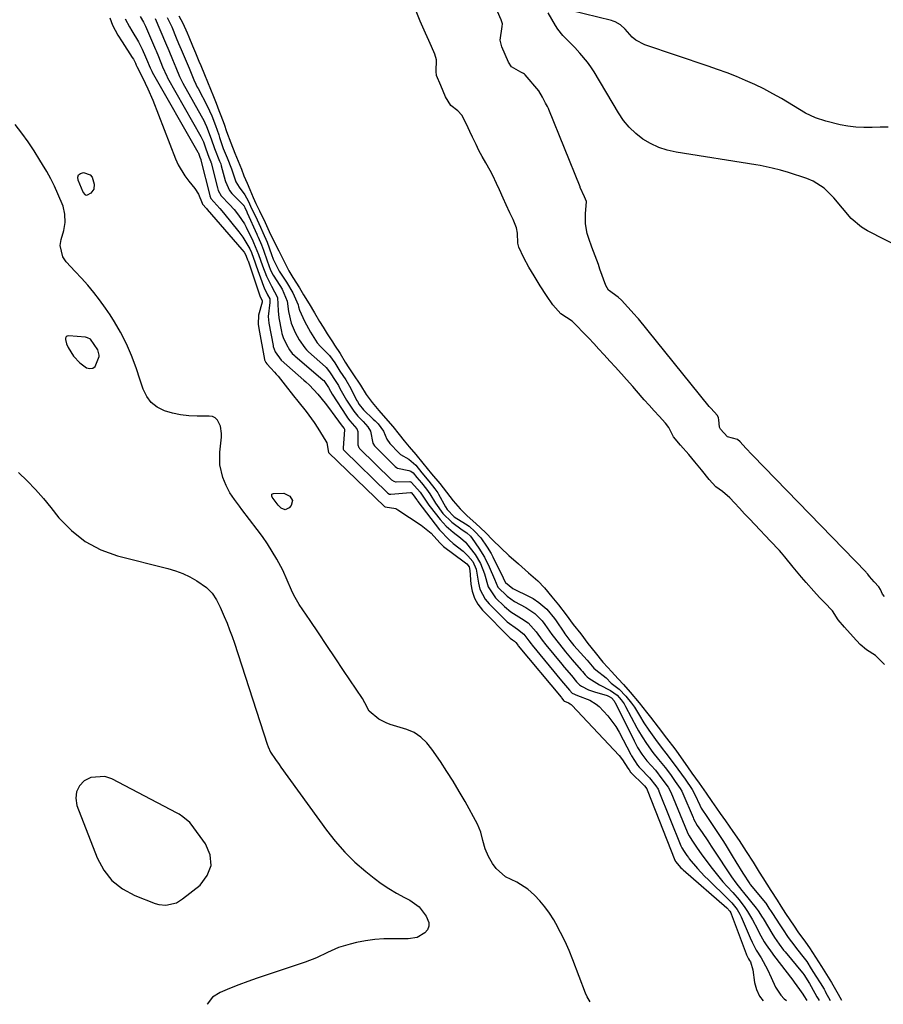
# Model space of a CAD drawing. Units: inches. Extents: x 1899770 to 1905050, y 385081 to 390396.
# Drawn here: x 1903443 to 1903754, y 385099 to 385454 of the extents above; entities that cross this region are included whole.
import ezdxf

# ---------------------------------------------------------------- set-up
doc = ezdxf.new("R2010")
doc.units = ezdxf.units.IN
doc.header["$MEASUREMENT"] = 0
for name, color, linetype in [('1', 7, 'Continuous'), ('7', 7, 'Continuous'), ('8', 7, 'Continuous')]:
    doc.layers.add(name, color=color, linetype=linetype)

msp = doc.modelspace()

# ---------------------------------------------------------------- linework, layer by layer
at = {"layer": '1', "color": 18}
for points in [[(1903648.54, 385099.5, 1630), (1903647.5, 385101.28, 1630), (1903646.91, 385102.63, 1630), (1903642.35, 385114.71, 1630), (1903640.99, 385118.06, 1630), (1903639.52, 385121.35, 1630), (1903637.9, 385124.58, 1630), (1903636.17, 385127.75, 1630), (1903635.4, 385129.09, 1630), (1903633.88, 385131.48, 1630), (1903632.25, 385133.78, 1630), (1903630.43, 385135.93, 1630), (1903628.49, 385137.99, 1630), (1903626.03, 385140.19, 1630), (1903622.14, 385142.68, 1630), (1903617.97, 385144.68, 1630), (1903614.61, 385147.57, 1630), (1903613.29, 385149.44, 1630), (1903611.88, 385151.95, 1630), (1903610.61, 385154.78, 1630), (1903609.85, 385157.78, 1630), (1903609.11, 385160.79, 1630), (1903607.86, 385163.62, 1630), (1903603.39, 385171.77, 1630), (1903601.3, 385175.45, 1630), (1903599.14, 385179.08, 1630), (1903596.87, 385182.65, 1630), (1903594.54, 385186.17, 1630), (1903591.43, 385190.72, 1630), (1903589.61, 385193.01, 1630), (1903587.48, 385195.03, 1630), (1903585.06, 385196.66, 1630), (1903582.38, 385197.78, 1630), (1903576.37, 385199.61, 1630), (1903574.95, 385200.13, 1630), (1903572.29, 385201.5, 1630), (1903568.83, 385204.36, 1630), (1903567.26, 385207.45, 1630), (1903566.36, 385208.96, 1630), (1903559.57, 385219.08, 1630), (1903556.54, 385223.6, 1630), (1903553.51, 385228.11, 1630), (1903550.49, 385232.63, 1630), (1903547.46, 385237.14, 1630), (1903543.6, 385242.9, 1630), (1903541.6, 385246.27, 1630), (1903540.77, 385248.04, 1630), (1903539.27, 385251.67, 1630), (1903537.62, 385255.23, 1630), (1903535.48, 385259.18, 1630), (1903533.85, 385261.96, 1630), (1903532.15, 385264.69, 1630), (1903530.32, 385267.35, 1630), (1903528.42, 385269.96, 1630), (1903522.92, 385277.15, 1630), (1903522.03, 385278.33, 1630), (1903520.26, 385280.71, 1630), (1903518.58, 385283.14, 1630), (1903517.2, 385285.74, 1630), (1903516.02, 385288.73, 1630), (1903514.92, 385293.2, 1630), (1903514.88, 385297.81, 1630), (1903515.47, 385303.25, 1630), (1903515.52, 385304.56, 1630), (1903515.16, 385307.14, 1630), (1903514.11, 385309.4, 1630), (1903513.3, 385310.19, 1630), (1903512.27, 385310.64, 1630), (1903511.09, 385310.86, 1630), (1903506.79, 385310.84, 1630), (1903503.76, 385310.98, 1630), (1903500.77, 385311.31, 1630), (1903497.83, 385311.93, 1630), (1903494.92, 385312.75, 1630), (1903492.36, 385314.05, 1630), (1903490.18, 385315.71, 1630), (1903488.54, 385317.92, 1630), (1903487.28, 385320.49, 1630), (1903486.21, 385323.8, 1630), (1903484.71, 385328.24, 1630), (1903483.1, 385332.64, 1630), (1903481.27, 385336.95, 1630), (1903479.13, 385341.11, 1630), (1903476.97, 385344.82, 1630), (1903475.38, 385347.36, 1630), (1903473.69, 385349.82, 1630), (1903471.49, 385352.81, 1630), (1903469.42, 385355.45, 1630), (1903467.28, 385358.03, 1630), (1903465.06, 385360.55, 1630), (1903462.78, 385363.01, 1630), (1903459.48, 385366.46, 1630), (1903458.24, 385368.31, 1630), (1903457.33, 385372.37, 1630), (1903457.66, 385374.57, 1630), (1903458.64, 385377.76, 1630), (1903459.1, 385380.69, 1630), (1903459.04, 385383.66, 1630), (1903458.41, 385386.53, 1630), (1903456.51, 385391.03, 1630), (1903455.24, 385393.74, 1630), (1903453.9, 385396.42, 1630), (1903452.47, 385399.05, 1630), (1903450.96, 385401.65, 1630), (1903450.02, 385403.21, 1630), (1903447.93, 385406.51, 1630), (1903445.76, 385409.76, 1630), (1903443.48, 385412.93, 1630), (1903441.11, 385416.04, 1630)], [(1903470.93, 385334.71, 1628), (1903468.29, 385338.53, 1628), (1903467.16, 385339.11, 1628), (1903466.51, 385339.25, 1628), (1903460.43, 385339.82, 1628), (1903459.88, 385339.69, 1628), (1903459.47, 385339.44, 1628), (1903459.26, 385339, 1628), (1903459.2, 385338.44, 1628), (1903459.62, 385336.94, 1628), (1903460.25, 385335.53, 1628), (1903462.07, 385332.42, 1628), (1903464.36, 385329.99, 1628), (1903466.87, 385328.3, 1628), (1903468.05, 385328.01, 1628), (1903469.09, 385328.09, 1628), (1903469.93, 385328.72, 1628), (1903471.4, 385332.36, 1628), (1903471.44, 385332.83, 1628), (1903470.93, 385334.71, 1628)], [(1903442.29, 385290.48, 1630), (1903445.39, 385287.48, 1630), (1903448.39, 385284.39, 1630), (1903451.24, 385281.16, 1630), (1903453.99, 385277.84, 1630), (1903456.89, 385274.16, 1630), (1903461.38, 385269.5, 1630), (1903466.33, 385265.54, 1630), (1903471.97, 385262.64, 1630), (1903478.05, 385260.43, 1630), (1903496.14, 385255.86, 1630), (1903498.88, 385255.03, 1630), (1903501.54, 385254.04, 1630), (1903504.1, 385252.8, 1630), (1903506.58, 385251.4, 1630), (1903510.12, 385249.05, 1630), (1903512.12, 385246.99, 1630), (1903513.68, 385244.5, 1630), (1903515.03, 385241.87, 1630), (1903516.52, 385238.52, 1630), (1903517.52, 385236.15, 1630), (1903518.47, 385233.77, 1630), (1903519.35, 385231.35, 1630), (1903520.18, 385228.92, 1630), (1903532.02, 385192.42, 1630), (1903532.36, 385191.46, 1630), (1903533.21, 385189.61, 1630), (1903535.03, 385186.9, 1630), (1903536.29, 385185.12, 1630), (1903536.92, 385184.24, 1630), (1903553.4, 385161.5, 1630), (1903556.6, 385157.43, 1630), (1903559.99, 385153.56, 1630), (1903563.69, 385149.97, 1630), (1903567.58, 385146.57, 1630), (1903570.6, 385144.15, 1630), (1903573.19, 385142.19, 1630), (1903575.86, 385140.36, 1630), (1903578.65, 385138.7, 1630), (1903581.51, 385137.15, 1630), (1903583.43, 385136.19, 1630), (1903586.87, 385133.76, 1630), (1903589.42, 385130.41, 1630), (1903590.29, 385128.14, 1630), (1903590.32, 385126.79, 1630), (1903589.8, 385125.56, 1630), (1903588.91, 385124.39, 1630), (1903586.1, 385122.78, 1630), (1903582.92, 385122.24, 1630), (1903577.51, 385122.28, 1630), (1903574.16, 385122.2, 1630), (1903570.83, 385121.96, 1630), (1903567.53, 385121.49, 1630), (1903564.24, 385120.88, 1630), (1903562, 385120.37, 1630), (1903557.79, 385119.13, 1630), (1903553.79, 385117.32, 1630), (1903549.83, 385115.4, 1630), (1903545.71, 385113.83, 1630), (1903531.68, 385109.17, 1630), (1903528.34, 385108.03, 1630), (1903525.02, 385106.85, 1630), (1903521.73, 385105.61, 1630), (1903518.44, 385104.32, 1630), (1903515.02, 385102.95, 1630), (1903512.3, 385101.26, 1630), (1903510.32, 385098.73, 1630), (1903510.37, 385098.64, 1630)], [(1903499.27, 385135.27, 1630), (1903501.5, 385136.63, 1630), (1903507.82, 385141.67, 1630), (1903510.41, 385145.11, 1630), (1903511.8, 385148.71, 1630), (1903511.39, 385152.55, 1630), (1903509.78, 385156.55, 1630), (1903504.56, 385163.62, 1630), (1903504.05, 385164.25, 1630), (1903501.59, 385166.32, 1630), (1903500.21, 385167.17, 1630), (1903499.49, 385167.56, 1630), (1903475.95, 385180, 1630), (1903473.39, 385180.82, 1630), (1903468.42, 385180.47, 1630), (1903466.01, 385179.3, 1630), (1903464.29, 385177.39, 1630), (1903463.17, 385175.3, 1630), (1903462.96, 385172.94, 1630), (1903463.36, 385170.4, 1630), (1903470.64, 385151.5, 1630), (1903473.04, 385147.08, 1630), (1903476.01, 385143.24, 1630), (1903479.86, 385140.26, 1630), (1903484.28, 385137.87, 1630), (1903491.64, 385135.05, 1630), (1903492.9, 385134.68, 1630), (1903495.46, 385134.42, 1630), (1903499.27, 385135.27, 1630)]]:
    msp.add_polyline3d(points, dxfattribs=at)
at = {"layer": '7', "color": 18}
for points in [[(1903480.82, 385454.2, 1628), (1903482.35, 385451.23, 1628), (1903483.22, 385449.79, 1628), (1903485.56, 385445.83, 1628), (1903486.9, 385443.14, 1628), (1903488.15, 385440.41, 1628), (1903488.5, 385439.6, 1628), (1903489.79, 385436.52, 1628), (1903490.37, 385435.21, 1628), (1903490.55, 385434.89, 1628), (1903507, 385406.09, 1628), (1903507.06, 385405.98, 1628), (1903507.19, 385405.7, 1628), (1903507.72, 385404.2, 1628), (1903508.05, 385403.4, 1628), (1903508.09, 385403.27, 1628), (1903508.11, 385403.21, 1628), (1903511.32, 385390.42, 1628), (1903511.37, 385390.23, 1628), (1903511.69, 385389.29, 1628), (1903514.87, 385385.67, 1628), (1903516.19, 385384.13, 1628), (1903521.8, 385377.35, 1628), (1903523.25, 385375.41, 1628), (1903525.7, 385371.22, 1628), (1903526.31, 385369.88, 1628), (1903527.65, 385366.07, 1628), (1903528.03, 385365.02, 1628), (1903530.71, 385357.67, 1628), (1903530.93, 385357.1, 1628), (1903532.18, 385354.53, 1628), (1903532.94, 385353.11, 1628), (1903533.02, 385351.76, 1628), (1903532.33, 385346.81, 1628), (1903532.57, 385344.34, 1628), (1903534.12, 385336.32, 1628), (1903534.22, 385335.89, 1628), (1903534.93, 385334, 1628), (1903537.01, 385330.99, 1628), (1903545.27, 385323.77, 1628), (1903545.93, 385323.19, 1628), (1903547.23, 385321.98, 1628), (1903550.26, 385318.76, 1628), (1903552.95, 385315.45, 1628), (1903554.15, 385313.91, 1628), (1903556.45, 385310.77, 1628), (1903559.05, 385307.17, 1628), (1903559.75, 385306.38, 1628), (1903559.9, 385306.13, 1628), (1903559.94, 385306, 1628), (1903559.94, 385305.94, 1628), (1903559.94, 385305.87, 1628), (1903559.38, 385299.43, 1628), (1903559.46, 385298.88, 1628), (1903559.6, 385298.63, 1628), (1903559.68, 385298.52, 1628), (1903559.78, 385298.42, 1628), (1903575.57, 385283.05, 1628), (1903576.19, 385282.71, 1628), (1903576.48, 385282.67, 1628), (1903576.62, 385282.67, 1628), (1903583.77, 385283.28, 1628), (1903583.82, 385283.28, 1628), (1903583.87, 385283.27, 1628), (1903583.92, 385283.26, 1628), (1903583.97, 385283.23, 1628), (1903584.69, 385282.41, 1628), (1903585.88, 385280.76, 1628), (1903586.22, 385280.27, 1628), (1903586.4, 385280.03, 1628), (1903594.22, 385269.75, 1628), (1903597.63, 385266.18, 1628), (1903599.15, 385264.91, 1628), (1903602.72, 385262.07, 1628), (1903604.41, 385260.45, 1628), (1903606.19, 385258.32, 1628), (1903607.37, 385255.6, 1628), (1903607.7, 385254.13, 1628), (1903607.83, 385253.39, 1628), (1903608.27, 385250.53, 1628), (1903608.8, 385248.45, 1628), (1903610.7, 385244.73, 1628), (1903612.07, 385243.08, 1628), (1903618.58, 385236.64, 1628), (1903622.31, 385233.92, 1628), (1903624.61, 385232.13, 1628), (1903626.42, 385229.7, 1628), (1903627.21, 385228.68, 1628), (1903627.62, 385228.17, 1628), (1903638.18, 385215.37, 1628), (1903641.05, 385211.99, 1628), (1903642.09, 385210.85, 1628), (1903643.99, 385209.98, 1628), (1903648.45, 385208.3, 1628), (1903650.72, 385206.91, 1628), (1903651.75, 385206.04, 1628), (1903654.94, 385202.76, 1628), (1903657.81, 385198.9, 1628), (1903659.04, 385196.81, 1628), (1903663.26, 385188.77, 1628), (1903663.52, 385188.29, 1628), (1903665.66, 385184.94, 1628), (1903666.23, 385184.24, 1628), (1903666.47, 385183.98, 1628), (1903666.59, 385183.85, 1628), (1903670.02, 385180.37, 1628), (1903672.23, 385177.44, 1628), (1903673.07, 385176.2, 1628), (1903673.23, 385175.89, 1628), (1903673.31, 385175.73, 1628), (1903673.38, 385175.56, 1628), (1903681.29, 385155.78, 1628), (1903681.63, 385155.05, 1628), (1903682.51, 385153.71, 1628), (1903683.44, 385152.33, 1628), (1903684.02, 385151.54, 1628), (1903684.33, 385151.15, 1628), (1903687.31, 385147.57, 1628), (1903689.86, 385144.81, 1628), (1903691.2, 385143.48, 1628), (1903698.27, 385136.74, 1628), (1903699.69, 385135.27, 1628), (1903701.56, 385132.85, 1628), (1903702.59, 385131.1, 1628), (1903703.03, 385130.18, 1628), (1903706.31, 385122.65, 1628), (1903707.05, 385121.01, 1628), (1903708.48, 385118.15, 1628), (1903710.31, 385115.42, 1628), (1903712.59, 385111.19, 1628), (1903713.91, 385108.29, 1628), (1903715.39, 385104.8, 1628), (1903717.37, 385101.91, 1628), (1903718.61, 385100.63, 1628), (1903719.38, 385099.95, 1628)], [(1903486.15, 385455.01, 1626), (1903487.35, 385452.88, 1626), (1903488.05, 385451.44, 1626), (1903491.66, 385443.1, 1626), (1903491.9, 385442.54, 1626), (1903492.74, 385440.56, 1626), (1903494.29, 385436.88, 1626), (1903495.77, 385433.47, 1626), (1903495.92, 385433.19, 1626), (1903496.08, 385432.9, 1626), (1903508.12, 385411.64, 1626), (1903508.49, 385410.92, 1626), (1903508.98, 385409.73, 1626), (1903509.86, 385407.3, 1626), (1903510.97, 385404.19, 1626), (1903511.65, 385402.56, 1626), (1903511.72, 385402.35, 1626), (1903511.78, 385402.14, 1626), (1903514.11, 385393.15, 1626), (1903514.38, 385392.21, 1626), (1903515.4, 385390.23, 1626), (1903518.36, 385387.22, 1626), (1903520.1, 385385.35, 1626), (1903521.7, 385383.36, 1626), (1903523.77, 385380.14, 1626), (1903524.37, 385379.01, 1626), (1903526.88, 385374.01, 1626), (1903527.13, 385373.49, 1626), (1903528.89, 385369.18, 1626), (1903530.36, 385365, 1626), (1903531.81, 385361.28, 1626), (1903533.53, 385357.7, 1626), (1903535.77, 385353.58, 1626), (1903535.96, 385348.86, 1626), (1903536.19, 385346.22, 1626), (1903537.17, 385341.33, 1626), (1903537.33, 385340.62, 1626), (1903537.77, 385339.23, 1626), (1903538.95, 385336.67, 1626), (1903540.08, 385334.78, 1626), (1903541.02, 385333.47, 1626), (1903541.71, 385332.76, 1626), (1903541.96, 385332.54, 1626), (1903552.25, 385323.84, 1626), (1903552.41, 385323.7, 1626), (1903554.08, 385321.2, 1626), (1903554.83, 385319.86, 1626), (1903555.51, 385318.73, 1626), (1903560.6, 385310.84, 1626), (1903561, 385310.26, 1626), (1903561.86, 385309.13, 1626), (1903564.41, 385306.21, 1626), (1903564.68, 385305.23, 1626), (1903564.66, 385300.42, 1626), (1903565.05, 385299.53, 1626), (1903565.2, 385299.34, 1626), (1903565.37, 385299.16, 1626), (1903576.89, 385287.86, 1626), (1903577.68, 385287.33, 1626), (1903578.37, 385287.16, 1626), (1903578.61, 385287.15, 1626), (1903583.46, 385287.18, 1626), (1903583.75, 385287.14, 1626), (1903583.88, 385287.09, 1626), (1903584.02, 385287.02, 1626), (1903585.21, 385285.71, 1626), (1903587.17, 385283.34, 1626), (1903589.83, 385279.37, 1626), (1903590.32, 385278.69, 1626), (1903590.83, 385278.04, 1626), (1903594.41, 385273.58, 1626), (1903596.62, 385271.13, 1626), (1903599.1, 385268.96, 1626), (1903601.71, 385266.92, 1626), (1903603.56, 385265.32, 1626), (1903603.96, 385264.87, 1626), (1903607.04, 385260.94, 1626), (1903609.04, 385257.63, 1626), (1903610.38, 385253.97, 1626), (1903611.75, 385249.26, 1626), (1903614.39, 385245.31, 1626), (1903617.65, 385242.17, 1626), (1903619.94, 385240.24, 1626), (1903623.83, 385237.84, 1626), (1903626.16, 385236.25, 1626), (1903629.09, 385232.97, 1626), (1903631.24, 385230.02, 1626), (1903632.57, 385228.35, 1626), (1903638.34, 385221.28, 1626), (1903639.18, 385220.26, 1626), (1903641.77, 385217.21, 1626), (1903643.68, 385215, 1626), (1903644.73, 385213.84, 1626), (1903645.37, 385213.4, 1626), (1903647.96, 385212.14, 1626), (1903650.07, 385211.33, 1626), (1903654.64, 385210.04, 1626), (1903655.44, 385209.71, 1626), (1903656.29, 385209.15, 1626), (1903657.2, 385208.08, 1626), (1903657.38, 385207.8, 1626), (1903657.49, 385207.61, 1626), (1903657.54, 385207.51, 1626), (1903664.37, 385193.66, 1626), (1903665.68, 385191.24, 1626), (1903667.15, 385188.91, 1626), (1903668.95, 385186.52, 1626), (1903672.13, 385183.07, 1626), (1903674.47, 385180.01, 1626), (1903676.68, 385176.93, 1626), (1903677.65, 385175.15, 1626), (1903683.5, 385160.89, 1626), (1903683.77, 385160.28, 1626), (1903684.24, 385159.39, 1626), (1903685.26, 385157.86, 1626), (1903687.19, 385154.98, 1626), (1903688.66, 385152.91, 1626), (1903692.1, 385148.24, 1626), (1903693.51, 385146.4, 1626), (1903696.47, 385142.84, 1626), (1903698.03, 385141.13, 1626), (1903699.98, 385139.01, 1626), (1903702.26, 385136.34, 1626), (1903704.4, 385133.55, 1626), (1903705.38, 385132.1, 1626), (1903707.14, 385129.06, 1626), (1903708.9, 385125.69, 1626), (1903709.58, 385124.42, 1626), (1903711.32, 385121.22, 1626), (1903712, 385120.08, 1626), (1903714.17, 385117.03, 1626), (1903714.69, 385116.36, 1626), (1903721.63, 385107.3, 1626), (1903722.17, 385106.59, 1626), (1903724.04, 385104, 1626), (1903725.24, 385102.27, 1626), (1903725.62, 385101.69, 1626), (1903726.7, 385099.99, 1626)], [(1903491.62, 385454.28, 1624), (1903495.32, 385445.48, 1624), (1903496.51, 385442.66, 1624), (1903497.87, 385439.43, 1624), (1903499.06, 385436.6, 1624), (1903500.37, 385433.39, 1624), (1903501.59, 385430.92, 1624), (1903509.23, 385417.21, 1624), (1903509.56, 385416.6, 1624), (1903510.14, 385415.34, 1624), (1903511.85, 385410.88, 1624), (1903512.99, 385407.35, 1624), (1903514.83, 385402.83, 1624), (1903515.23, 385401.79, 1624), (1903515.45, 385401.08, 1624), (1903516.88, 385395.86, 1624), (1903517, 385395.43, 1624), (1903518.41, 385392.17, 1624), (1903519.26, 385391.16, 1624), (1903523.33, 385387.04, 1624), (1903523.4, 385386.97, 1624), (1903523.53, 385386.81, 1624), (1903523.89, 385386.07, 1624), (1903524.62, 385384.49, 1624), (1903524.77, 385384.18, 1624), (1903528.23, 385376.49, 1624), (1903528.4, 385376.13, 1624), (1903528.73, 385375.4, 1624), (1903529.95, 385372.67, 1624), (1903530.67, 385370.73, 1624), (1903532.04, 385366.82, 1624), (1903533.25, 385363.46, 1624), (1903534.13, 385361.69, 1624), (1903536.57, 385357.89, 1624), (1903537.42, 385356.6, 1624), (1903539.19, 385352.33, 1624), (1903539.73, 385348.61, 1624), (1903540.7, 385344.35, 1624), (1903542.09, 385341.03, 1624), (1903543.6, 385338.33, 1624), (1903545.56, 385335.41, 1624), (1903546.2, 385334.7, 1624), (1903546.86, 385334.07, 1624), (1903553.05, 385328.57, 1624), (1903553.25, 385328.38, 1624), (1903554.48, 385326.83, 1624), (1903556.76, 385323.26, 1624), (1903557.72, 385321.81, 1624), (1903558.26, 385320.83, 1624), (1903560.65, 385316.54, 1624), (1903563.32, 385312.6, 1624), (1903564.76, 385310.82, 1624), (1903566.63, 385308.83, 1624), (1903568.34, 385307.01, 1624), (1903569.34, 385305.41, 1624), (1903570.13, 385301.03, 1624), (1903570.72, 385300.15, 1624), (1903570.96, 385299.88, 1624), (1903578.2, 385292.68, 1624), (1903578.72, 385292.24, 1624), (1903579, 385292.06, 1624), (1903583.13, 385291.19, 1624), (1903583.85, 385290.96, 1624), (1903584.64, 385290.34, 1624), (1903586.04, 385288.64, 1624), (1903587.64, 385286.7, 1624), (1903589.48, 385284.47, 1624), (1903590.69, 385282.83, 1624), (1903592.77, 385279.38, 1624), (1903595.43, 385275.74, 1624), (1903598.68, 385272.51, 1624), (1903602.41, 385269.8, 1624), (1903604.08, 385268.73, 1624), (1903605.34, 385267.47, 1624), (1903605.96, 385266.64, 1624), (1903608.42, 385263.17, 1624), (1903610.46, 385259.93, 1624), (1903612.16, 385256.51, 1624), (1903614.03, 385251.98, 1624), (1903615.29, 385249.14, 1624), (1903618.63, 385245.81, 1624), (1903621.21, 385243.98, 1624), (1903625.34, 385241.73, 1624), (1903628.6, 385239.56, 1624), (1903631.19, 385237.03, 1624), (1903632.19, 385235.67, 1624), (1903634.75, 385232.04, 1624), (1903637.43, 385228.52, 1624), (1903639.69, 385225.73, 1624), (1903642.09, 385222.87, 1624), (1903645.29, 385219.2, 1624), (1903645.77, 385218.64, 1624), (1903646.71, 385217.51, 1624), (1903647.48, 385216.72, 1624), (1903648.05, 385216.27, 1624), (1903651.87, 385213.9, 1624), (1903655.88, 385211.81, 1624), (1903658.26, 385210.13, 1624), (1903659.69, 385208.5, 1624), (1903660.8, 385207.07, 1624), (1903661.36, 385206.12, 1624), (1903665.39, 385198.4, 1624), (1903666, 385197.28, 1624), (1903667.28, 385195.08, 1624), (1903668.84, 385192.67, 1624), (1903671.12, 385189.51, 1624), (1903673.26, 385186.9, 1624), (1903675.66, 385184.07, 1624), (1903677.49, 385181.5, 1624), (1903679.27, 385179.02, 1624), (1903681.01, 385176.54, 1624), (1903681.6, 385175.47, 1624), (1903681.94, 385174.73, 1624), (1903685.7, 385165.97, 1624), (1903685.89, 385165.55, 1624), (1903687.22, 385163.14, 1624), (1903688.96, 385160.64, 1624), (1903690.95, 385157.63, 1624), (1903692.27, 385155.63, 1624), (1903692.93, 385154.62, 1624), (1903699.53, 385144.59, 1624), (1903701.08, 385142.42, 1624), (1903703.32, 385139.66, 1624), (1903703.88, 385138.97, 1624), (1903708.4, 385133.36, 1624), (1903709.2, 385132.31, 1624), (1903710.65, 385130.11, 1624), (1903710.99, 385129.54, 1624), (1903711.33, 385128.98, 1624), (1903714.13, 385124.28, 1624), (1903715.11, 385122.72, 1624), (1903716.73, 385120.37, 1624), (1903718.37, 385118.18, 1624), (1903718.86, 385117.57, 1624), (1903725.16, 385109.97, 1624), (1903725.26, 385109.84, 1624), (1903725.66, 385109.33, 1624), (1903727.69, 385106.1, 1624), (1903728.32, 385105.08, 1624), (1903730.4, 385101.35, 1624), (1903730.79, 385100.67, 1624), (1903731.17, 385100.02, 1624)], [(1903495.87, 385454.62, 1622), (1903497.22, 385452, 1622), (1903497.55, 385451.24, 1622), (1903499.19, 385447.33, 1622), (1903500.07, 385445.23, 1622), (1903500.95, 385443.13, 1622), (1903502.06, 385440.51, 1622), (1903503.82, 385436.32, 1622), (1903505.53, 385432.14, 1622), (1903506.27, 385430.53, 1622), (1903506.8, 385429.47, 1622), (1903507.07, 385428.95, 1622), (1903510.37, 385422.81, 1622), (1903512.03, 385419.16, 1622), (1903513.35, 385415.71, 1622), (1903514.51, 385412.35, 1622), (1903514.83, 385411.37, 1622), (1903516.15, 385407.34, 1622), (1903517.62, 385403.94, 1622), (1903519.18, 385400, 1622), (1903520.75, 385395.31, 1622), (1903521.87, 385393.36, 1622), (1903523.97, 385390.69, 1622), (1903525.18, 385388.47, 1622), (1903526.53, 385385.5, 1622), (1903527.76, 385382.9, 1622), (1903529.56, 385378.96, 1622), (1903530.42, 385377.1, 1622), (1903531.97, 385373.52, 1622), (1903533.59, 385369.08, 1622), (1903534.2, 385367.48, 1622), (1903536.33, 385363.1, 1622), (1903539.04, 385359.16, 1622), (1903541.32, 385355.33, 1622), (1903543.19, 385351.02, 1622), (1903543.36, 385350.29, 1622), (1903543.63, 385349.1, 1622), (1903545.42, 385345.05, 1622), (1903547.61, 385341.08, 1622), (1903550.1, 385337.31, 1622), (1903551.27, 385335.97, 1622), (1903554.5, 385332.72, 1622), (1903556.4, 385330.07, 1622), (1903558.25, 385327.09, 1622), (1903560.37, 385323.94, 1622), (1903562.2, 385320.84, 1622), (1903564.27, 385316.61, 1622), (1903564.56, 385316.05, 1622), (1903565.21, 385314.98, 1622), (1903566.78, 385313.03, 1622), (1903570.26, 385309.76, 1622), (1903570.97, 385309.08, 1622), (1903572.02, 385308, 1622), (1903573.97, 385305.44, 1622), (1903575.15, 385302.5, 1622), (1903576.22, 385300.94, 1622), (1903579.52, 385297.53, 1622), (1903580.17, 385296.93, 1622), (1903583.16, 385295.3, 1622), (1903585.6, 385293.12, 1622), (1903587.81, 385290.42, 1622), (1903590.37, 385287.32, 1622), (1903592.56, 385284.61, 1622), (1903593.57, 385283.09, 1622), (1903593.8, 385282.69, 1622), (1903596.37, 385278.04, 1622), (1903596.92, 385277.14, 1622), (1903599.5, 385274.52, 1622), (1903603.6, 385271.97, 1622), (1903604.87, 385271.08, 1622), (1903606.97, 385269.2, 1622), (1903609.05, 385266.95, 1622), (1903611.39, 385263.58, 1622), (1903612.8, 385261.28, 1622), (1903613.42, 385260.09, 1622), (1903617.15, 385252.5, 1622), (1903617.32, 385252.15, 1622), (1903618, 385250.77, 1622), (1903620.65, 385248.58, 1622), (1903626.82, 385245.57, 1622), (1903627.93, 385244.98, 1622), (1903630.04, 385243.63, 1622), (1903632.97, 385241.23, 1622), (1903635.65, 385237.86, 1622), (1903636.26, 385236.97, 1622), (1903639, 385232.87, 1622), (1903639.42, 385232.25, 1622), (1903641.22, 385229.85, 1622), (1903642.18, 385228.69, 1622), (1903642.68, 385228.13, 1622), (1903647.41, 385222.81, 1622), (1903648.63, 385221.36, 1622), (1903649.88, 385219.93, 1622), (1903650.56, 385219.27, 1622), (1903654.27, 385216.4, 1622), (1903656.17, 385214.54, 1622), (1903658.97, 385212.32, 1622), (1903661.39, 385209.82, 1622), (1903663.51, 385207.3, 1622), (1903664.55, 385205.86, 1622), (1903666.35, 385202.81, 1622), (1903667.96, 385200.15, 1622), (1903669.67, 385197.57, 1622), (1903672.12, 385194.11, 1622), (1903674.5, 385190.94, 1622), (1903675.85, 385189.23, 1622), (1903677.83, 385186.74, 1622), (1903680.19, 385183.45, 1622), (1903682.79, 385179.82, 1622), (1903685.3, 385176.18, 1622), (1903686.29, 385174.32, 1622), (1903688.12, 385170.46, 1622), (1903688.66, 385169.41, 1622), (1903690.84, 385166.03, 1622), (1903692.13, 385164.18, 1622), (1903694.72, 385160.29, 1622), (1903696.4, 385157.67, 1622), (1903697.22, 385156.35, 1622), (1903699.79, 385152.2, 1622), (1903701.15, 385150, 1622), (1903703.68, 385145.89, 1622), (1903706.13, 385142.08, 1622), (1903706.34, 385141.82, 1622), (1903711.81, 385135.21, 1622), (1903711.92, 385135.07, 1622), (1903712.35, 385134.49, 1622), (1903713.07, 385133.36, 1622), (1903713.87, 385132.12, 1622), (1903714.32, 385131.43, 1622), (1903716.94, 385127.33, 1622), (1903717.9, 385125.85, 1622), (1903720, 385122.75, 1622), (1903722.37, 385119.55, 1622), (1903722.99, 385118.77, 1622), (1903725.79, 385115.31, 1622), (1903726.68, 385114.13, 1622), (1903728.34, 385111.45, 1622), (1903729.99, 385108.73, 1622), (1903731.55, 385106.41, 1622), (1903732.96, 385104.07, 1622), (1903733.33, 385103.4, 1622), (1903733.52, 385103.06, 1622), (1903735.16, 385100.05, 1622)], [(1903754.81, 385245.79, 1622), (1903754.05, 385246.54, 1622), (1903753.3, 385248.24, 1622), (1903752.73, 385249.2, 1622), (1903751.02, 385251.01, 1622), (1903749.39, 385252.95, 1622), (1903748.72, 385253.77, 1622), (1903748.3, 385254.24, 1622), (1903748.09, 385254.47, 1622), (1903707.3, 385296.62, 1622), (1903707.02, 385296.91, 1622), (1903704.77, 385299.28, 1622), (1903702.62, 385301.57, 1622), (1903701.77, 385302.41, 1622), (1903698.1, 385303.34, 1622), (1903695.53, 385306.17, 1622), (1903695.22, 385306.84, 1622), (1903695.01, 385309.46, 1622), (1903694.9, 385310.26, 1622), (1903694.49, 385310.99, 1622), (1903692.05, 385313.67, 1622), (1903691.49, 385314.34, 1622), (1903665.96, 385345.88, 1622), (1903665.82, 385346.05, 1622), (1903665.55, 385346.38, 1622), (1903664.43, 385347.64, 1622), (1903662.19, 385350.09, 1622), (1903659.83, 385352.63, 1622), (1903658.66, 385353.71, 1622), (1903655.11, 385356.27, 1622), (1903654.19, 385357.93, 1622), (1903652.1, 385363.88, 1622), (1903651.53, 385365.46, 1622), (1903650.36, 385368.6, 1622), (1903649.14, 385371.73, 1622), (1903648.05, 385374.91, 1622), (1903647.49, 385376.73, 1622), (1903646.83, 385380.21, 1622), (1903646.89, 385383.74, 1622), (1903647.22, 385388.29, 1622), (1903646.53, 385389.9, 1622), (1903645, 385393.3, 1622), (1903644.92, 385393.5, 1622), (1903633.62, 385421.49, 1622), (1903633.47, 385421.83, 1622), (1903633.15, 385422.49, 1622), (1903632.46, 385423.73, 1622), (1903631.35, 385425.93, 1622), (1903630.06, 385428.17, 1622), (1903625.06, 385433.96, 1622), (1903624.87, 385434.14, 1622), (1903624.46, 385434.47, 1622), (1903623.52, 385434.95, 1622), (1903620.16, 385436.85, 1622), (1903619.04, 385438.53, 1622), (1903616.72, 385444, 1622), (1903616.1, 385446.47, 1622), (1903616.77, 385451.33, 1622), (1903616.88, 385452.32, 1622), (1903616.41, 385453.82, 1622), (1903615.1, 385456.76, 1622)], [(1903768.19, 385367.66, 1624), (1903748.57, 385377.71, 1624), (1903746.47, 385378.96, 1624), (1903742.77, 385382.06, 1624), (1903739.62, 385385.86, 1624), (1903736.46, 385389.6, 1624), (1903733.03, 385393.05, 1624), (1903729.02, 385395.59, 1624), (1903726.79, 385396.51, 1624), (1903720.07, 385398.67, 1624), (1903717.19, 385399.54, 1624), (1903714.27, 385400.28, 1624), (1903709.85, 385401.18, 1624), (1903708.37, 385401.43, 1624), (1903679.56, 385406.02, 1624), (1903676.38, 385406.75, 1624), (1903673.3, 385407.74, 1624), (1903670.38, 385409.13, 1624), (1903667.57, 385410.78, 1624), (1903665, 385412.8, 1624), (1903662.63, 385415, 1624), (1903660.58, 385417.5, 1624), (1903658.73, 385420.19, 1624), (1903649.97, 385434.97, 1624), (1903648.82, 385436.77, 1624), (1903647.6, 385438.51, 1624), (1903644.87, 385441.79, 1624), (1903642.97, 385443.82, 1624), (1903640.85, 385445.96, 1624), (1903638.73, 385448.1, 1624), (1903636.88, 385450.45, 1624), (1903636.08, 385451.72, 1624), (1903633.43, 385456.32, 1624)], [(1903756.09, 385415.09, 1626), (1903753.17, 385415.11, 1626), (1903750.25, 385414.99, 1626), (1903747.34, 385414.9, 1626), (1903744.44, 385415, 1626), (1903741.56, 385415.38, 1626), (1903738.7, 385415.94, 1626), (1903733.53, 385417.21, 1626), (1903729.81, 385418.42, 1626), (1903728.03, 385419.24, 1626), (1903726.3, 385420.16, 1626), (1903717.57, 385425.35, 1626), (1903714.41, 385427.14, 1626), (1903711.22, 385428.85, 1626), (1903707.96, 385430.43, 1626), (1903704.66, 385431.93, 1626), (1903701.31, 385433.32, 1626), (1903697.94, 385434.66, 1626), (1903694.53, 385435.92, 1626), (1903691.11, 385437.12, 1626), (1903668.24, 385444.81, 1626), (1903665.09, 385446.39, 1626), (1903663.74, 385447.5, 1626), (1903661.14, 385450.43, 1626), (1903659.53, 385451.95, 1626), (1903657.6, 385453.05, 1626), (1903656.91, 385453.3, 1626), (1903656.2, 385453.51, 1626), (1903641.49, 385457.19, 1626)], [(1903465.58, 385391.66, 1632), (1903463.77, 385395.94, 1632), (1903463.73, 385396.97, 1632), (1903463.97, 385397.81, 1632), (1903464.64, 385398.36, 1632), (1903465.77, 385398.72, 1632), (1903468.13, 385397.92, 1632), (1903468.87, 385396.98, 1632), (1903469.63, 385394.53, 1632), (1903469.45, 385392.71, 1632), (1903468.33, 385391.27, 1632), (1903467.07, 385390.48, 1632), (1903466.72, 385390.45, 1632), (1903466.4, 385390.59, 1632), (1903465.58, 385391.66, 1632)], [(1903537.99, 385283.03, 1632), (1903540.22, 385281.97, 1632), (1903541.19, 385280.35, 1632), (1903540.63, 385278.55, 1632), (1903539.9, 385277.73, 1632), (1903538.48, 385277.06, 1632), (1903537.02, 385277.64, 1632), (1903536, 385278.68, 1632), (1903533.82, 385281.59, 1632), (1903533.66, 385282, 1632), (1903533.65, 385282.34, 1632), (1903533.73, 385282.62, 1632), (1903533.95, 385282.82, 1632), (1903534.26, 385282.96, 1632), (1903537.99, 385283.03, 1632)]]:
    msp.add_polyline3d(points, dxfattribs=at)
at = {"layer": '8', "color": 18}
for points in [[(1903475.27, 385454.48, 1630), (1903476.18, 385451.87, 1630), (1903478.17, 385448.19, 1630), (1903479.66, 385445.82, 1630), (1903483.34, 385440.24, 1630), (1903483.73, 385439.6, 1630), (1903484.47, 385438.11, 1630), (1903484.75, 385437.45, 1630), (1903484.88, 385437.13, 1630), (1903484.97, 385436.96, 1630), (1903484.99, 385436.92, 1630), (1903487.01, 385432.96, 1630), (1903488.95, 385428.92, 1630), (1903490.69, 385424.79, 1630), (1903498.95, 385403.65, 1630), (1903499.91, 385401.51, 1630), (1903502.3, 385397.5, 1630), (1903503.73, 385395.63, 1630), (1903505.96, 385392.9, 1630), (1903507.18, 385390.86, 1630), (1903508.53, 385387.62, 1630), (1903508.66, 385387.28, 1630), (1903510.06, 385385.69, 1630), (1903510.3, 385385.41, 1630), (1903522.92, 385370.98, 1630), (1903523.65, 385370.01, 1630), (1903524.31, 385368.9, 1630), (1903524.6, 385368.19, 1630), (1903524.84, 385367.52, 1630), (1903524.96, 385367.15, 1630), (1903525.02, 385366.96, 1630), (1903525.09, 385366.78, 1630), (1903529.51, 385353.86, 1630), (1903530.15, 385352.53, 1630), (1903530.2, 385352.39, 1630), (1903530.19, 385351.96, 1630), (1903528.92, 385347.22, 1630), (1903528.76, 385344.03, 1630), (1903528.95, 385342.42, 1630), (1903531.06, 385331.29, 1630), (1903531.1, 385331.14, 1630), (1903531.5, 385330.19, 1630), (1903531.86, 385329.64, 1630), (1903533.34, 385328.15, 1630), (1903534.67, 385326.73, 1630), (1903535.31, 385325.99, 1630), (1903535.92, 385325.24, 1630), (1903538.5, 385321.95, 1630), (1903541.53, 385318.15, 1630), (1903543.06, 385316.27, 1630), (1903546.13, 385312.5, 1630), (1903548.96, 385308.57, 1630), (1903550.28, 385306.53, 1630), (1903553.22, 385301.79, 1630), (1903553.53, 385301.19, 1630), (1903554.12, 385297.74, 1630), (1903574.3, 385278.21, 1630), (1903574.36, 385278.16, 1630), (1903574.54, 385278.1, 1630), (1903578.4, 385277.45, 1630), (1903579.1, 385277.07, 1630), (1903587.57, 385271.53, 1630), (1903591.16, 385268.58, 1630), (1903594.26, 385265.08, 1630), (1903595.44, 385263.97, 1630), (1903595.69, 385263.77, 1630), (1903603.11, 385258.3, 1630), (1903604, 385257.53, 1630), (1903604.84, 385256.4, 1630), (1903605.08, 385255.17, 1630), (1903605.46, 385250.22, 1630), (1903605.94, 385247.62, 1630), (1903606.76, 385245.17, 1630), (1903608.07, 385242.95, 1630), (1903609.71, 385240.87, 1630), (1903619.49, 385230.95, 1630), (1903619.72, 385230.73, 1630), (1903620.49, 385230.16, 1630), (1903621.27, 385229.64, 1630), (1903621.77, 385229.11, 1630), (1903622.21, 385228.52, 1630), (1903622.48, 385228.16, 1630), (1903622.62, 385227.99, 1630), (1903638.03, 385209.44, 1630), (1903638.19, 385209.25, 1630), (1903639.11, 385208.16, 1630), (1903639.23, 385208.04, 1630), (1903639.84, 385207.75, 1630), (1903640.72, 385207.37, 1630), (1903641.36, 385207.03, 1630), (1903641.64, 385206.8, 1630), (1903641.91, 385206.55, 1630), (1903658.99, 385188.38, 1630), (1903660.25, 385186.88, 1630), (1903662.16, 385183.84, 1630), (1903662.57, 385183.17, 1630), (1903663.11, 385182.43, 1630), (1903663.19, 385182.34, 1630), (1903663.23, 385182.3, 1630), (1903667.87, 385177.73, 1630), (1903667.92, 385177.69, 1630), (1903668.15, 385177.43, 1630), (1903668.94, 385176.31, 1630), (1903669.09, 385176.04, 1630), (1903669.11, 385175.98, 1630), (1903679.07, 385150.65, 1630), (1903679.13, 385150.5, 1630), (1903679.41, 385150.07, 1630), (1903680.52, 385148.71, 1630), (1903681.31, 385147.89, 1630), (1903681.72, 385147.5, 1630), (1903682.14, 385147.11, 1630), (1903697.86, 385133.45, 1630), (1903698.94, 385132.19, 1630), (1903699.26, 385131.61, 1630), (1903699.39, 385131.3, 1630), (1903704.86, 385116.79, 1630), (1903704.98, 385116.48, 1630), (1903705.66, 385115, 1630), (1903706, 385114.47, 1630), (1903706.36, 385113.94, 1630), (1903707.24, 385111.05, 1630), (1903707.85, 385106.51, 1630), (1903708.55, 385103.92, 1630), (1903709.62, 385101.55, 1630), (1903710.94, 385099.9, 1630)], [(1903500.13, 385455.18, 1620), (1903501.52, 385452.6, 1620), (1903503.1, 385449.07, 1620), (1903503.7, 385447.65, 1620), (1903505.06, 385444.42, 1620), (1903506.15, 385441.84, 1620), (1903507.4, 385438.86, 1620), (1903508.05, 385437.32, 1620), (1903509.39, 385434.09, 1620), (1903510.45, 385431.45, 1620), (1903511.56, 385428.74, 1620), (1903512.63, 385426.18, 1620), (1903513.62, 385423.68, 1620), (1903514.61, 385421.12, 1620), (1903515.34, 385419.22, 1620), (1903516.46, 385416.19, 1620), (1903517.39, 385413.45, 1620), (1903518.86, 385409.41, 1620), (1903520.28, 385405.68, 1620), (1903521.52, 385402.77, 1620), (1903522.71, 385399.86, 1620), (1903523.64, 385397.48, 1620), (1903524.75, 385394.87, 1620), (1903525.75, 385392.58, 1620), (1903526.95, 385389.73, 1620), (1903527.94, 385387.53, 1620), (1903529.21, 385384.87, 1620), (1903531.24, 385380.63, 1620), (1903532.75, 385377.47, 1620), (1903534.06, 385374.69, 1620), (1903536.16, 385370.44, 1620), (1903537.51, 385367.79, 1620), (1903538.61, 385365.61, 1620), (1903539.86, 385363.27, 1620), (1903541.29, 385360.87, 1620), (1903543.64, 385357.09, 1620), (1903545.17, 385354.53, 1620), (1903547.14, 385351.34, 1620), (1903549.06, 385348.13, 1620), (1903550.9, 385345, 1620), (1903552.2, 385342.9, 1620), (1903553.65, 385340.55, 1620), (1903555.55, 385337.65, 1620), (1903556.36, 385336.42, 1620), (1903558.29, 385333.36, 1620), (1903560.17, 385330.33, 1620), (1903561.5, 385328.23, 1620), (1903562.97, 385326.07, 1620), (1903565.7, 385321.97, 1620), (1903567.75, 385318.65, 1620), (1903569.9, 385315.75, 1620), (1903572.26, 385312.83, 1620), (1903574.74, 385310.11, 1620), (1903577.39, 385307.07, 1620), (1903579.65, 385304.16, 1620), (1903581.42, 385301.9, 1620), (1903583.3, 385299.77, 1620), (1903585.65, 385297, 1620), (1903588.19, 385293.89, 1620), (1903591.36, 385290.05, 1620), (1903594.27, 385286.53, 1620), (1903596.69, 385283.37, 1620), (1903599.09, 385280.31, 1620), (1903601.62, 385277.4, 1620), (1903604.13, 385274.84, 1620), (1903607.27, 385272.09, 1620), (1903610.76, 385268.8, 1620), (1903613.38, 385266.07, 1620), (1903616.37, 385263.36, 1620), (1903619.25, 385260.57, 1620), (1903622.7, 385257.52, 1620), (1903626.27, 385254.26, 1620), (1903629.61, 385251.42, 1620), (1903632.05, 385248.87, 1620), (1903634.71, 385245.64, 1620), (1903637.15, 385242.73, 1620), (1903639.87, 385239.12, 1620), (1903642.47, 385235.67, 1620), (1903645.14, 385232.25, 1620), (1903647.71, 385228.83, 1620), (1903650.32, 385225.57, 1620), (1903653.11, 385222.01, 1620), (1903654.9, 385220.09, 1620), (1903656.23, 385218.67, 1620), (1903658.61, 385216.06, 1620), (1903660.52, 385213.99, 1620), (1903663.01, 385211.22, 1620), (1903666.25, 385207.42, 1620), (1903668.92, 385204.03, 1620), (1903670.27, 385202.25, 1620), (1903673.12, 385198.67, 1620), (1903676.12, 385194.7, 1620), (1903679.05, 385190.79, 1620), (1903680.27, 385189.07, 1620), (1903682.19, 385186.38, 1620), (1903683.71, 385184.25, 1620), (1903685.28, 385182.05, 1620), (1903687.92, 385178.39, 1620), (1903690.4, 385174.8, 1620), (1903692.47, 385171.76, 1620), (1903694.11, 385169.42, 1620), (1903695.46, 385167.49, 1620), (1903697.34, 385164.81, 1620), (1903699.99, 385161, 1620), (1903702.27, 385157.68, 1620), (1903704.87, 385153.76, 1620), (1903707.33, 385149.9, 1620), (1903709.57, 385146.32, 1620), (1903710.85, 385144.25, 1620), (1903712.31, 385141.97, 1620), (1903713.77, 385139.73, 1620), (1903716.03, 385136.16, 1620), (1903717.38, 385134.06, 1620), (1903719.09, 385131.43, 1620), (1903720.63, 385129.05, 1620), (1903722.12, 385126.8, 1620), (1903723.5, 385124.82, 1620), (1903726.24, 385121.02, 1620), (1903727.71, 385118.95, 1620), (1903729.89, 385115.61, 1620), (1903731.98, 385112.32, 1620), (1903734.45, 385108.43, 1620), (1903735.61, 385106.55, 1620), (1903738.02, 385102.34, 1620), (1903739.28, 385100.07, 1620)], [(1903754.77, 385221.26, 1620), (1903751.51, 385224.5, 1620), (1903748.26, 385226.56, 1620), (1903746.01, 385228.45, 1620), (1903743.45, 385231.21, 1620), (1903740.35, 385234.64, 1620), (1903738.03, 385237.33, 1620), (1903736, 385240.6, 1620), (1903733.07, 385243.6, 1620), (1903731.35, 385245.4, 1620), (1903729.25, 385247.67, 1620), (1903726.52, 385250.76, 1620), (1903724.81, 385252.76, 1620), (1903721.84, 385256.38, 1620), (1903718.85, 385260.05, 1620), (1903717.64, 385261.45, 1620), (1903716.82, 385262.37, 1620), (1903713.52, 385265.87, 1620), (1903711.86, 385267.63, 1620), (1903709.76, 385269.84, 1620), (1903708.07, 385271.61, 1620), (1903705.98, 385273.83, 1620), (1903704.3, 385275.6, 1620), (1903702.45, 385277.58, 1620), (1903700.64, 385279.51, 1620), (1903698.93, 385281.38, 1620), (1903696.36, 385283.67, 1620), (1903693.84, 385285.27, 1620), (1903691.54, 385287.99, 1620), (1903688.75, 385291.49, 1620), (1903686.36, 385294.37, 1620), (1903684.11, 385296.98, 1620), (1903681.11, 385300.31, 1620), (1903678.64, 385303.39, 1620), (1903676.98, 385306.71, 1620), (1903675.74, 385308.27, 1620), (1903673.46, 385310.76, 1620), (1903671.64, 385312.76, 1620), (1903669.8, 385314.77, 1620), (1903668.04, 385316.75, 1620), (1903665.28, 385319.98, 1620), (1903663.91, 385321.56, 1620), (1903661.65, 385324.07, 1620), (1903659.84, 385326.06, 1620), (1903657.56, 385328.55, 1620), (1903655.73, 385330.54, 1620), (1903653.46, 385333.03, 1620), (1903651.64, 385335.02, 1620), (1903649.82, 385336.98, 1620), (1903648.04, 385338.89, 1620), (1903645.81, 385341.27, 1620), (1903644.02, 385343.17, 1620), (1903642, 385345.02, 1620), (1903637.95, 385347.77, 1620), (1903635.12, 385350.95, 1620), (1903632.77, 385354.39, 1620), (1903630.56, 385357.83, 1620), (1903628.35, 385361.4, 1620), (1903626.47, 385364.6, 1620), (1903624.62, 385367.96, 1620), (1903622.87, 385371.72, 1620), (1903622.43, 385373.27, 1620), (1903622.29, 385376.8, 1620), (1903621.92, 385378.74, 1620), (1903620.71, 385381.75, 1620), (1903619.62, 385384.12, 1620), (1903618.26, 385387.07, 1620), (1903617.17, 385389.45, 1620), (1903615.83, 385392.4, 1620), (1903614.77, 385394.76, 1620), (1903613.4, 385397.64, 1620), (1903612.46, 385399.38, 1620), (1903610.85, 385402.2, 1620), (1903609.57, 385404.48, 1620), (1903608.42, 385406.67, 1620), (1903607.4, 385408.77, 1620), (1903606.13, 385411.42, 1620), (1903605.12, 385413.53, 1620), (1903603.87, 385416.18, 1620), (1903602.23, 385419.39, 1620), (1903600.82, 385420.95, 1620), (1903598.22, 385422.93, 1620), (1903596.41, 385426, 1620), (1903594.64, 385430.09, 1620), (1903593.16, 385433.71, 1620), (1903593.02, 385435.19, 1620), (1903593.05, 385439.37, 1620), (1903592.56, 385441.37, 1620), (1903591.35, 385444.1, 1620), (1903590.35, 385446.28, 1620), (1903589.11, 385449, 1620), (1903587.24, 385453.35, 1620), (1903585.56, 385457.49, 1620)]]:
    msp.add_polyline3d(points, dxfattribs=at)

doc.saveas('drawing.dxf')
